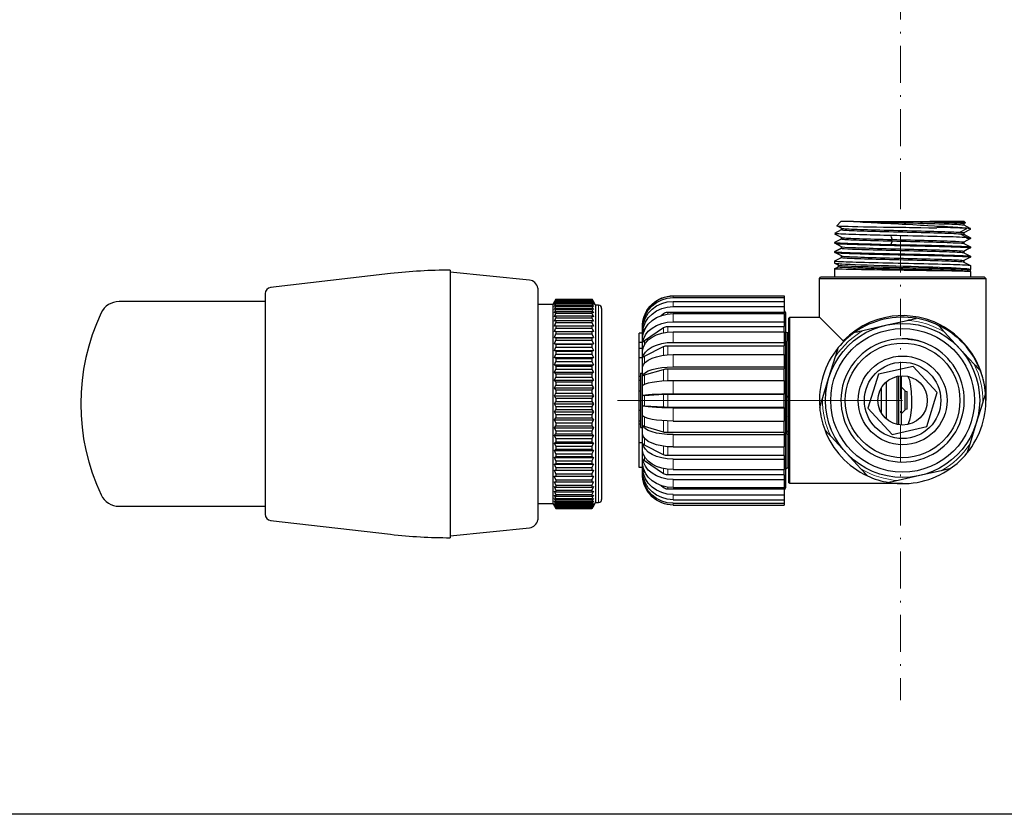
# Model space of a CAD drawing. Units: millimetres. Extents: x 278 to 2039, y -1327 to 891.
# Drawn here: x 670 to 830, y 218 to 346 of the extents above; entities that cross this region are included whole.
import ezdxf

# ---------------------------------------------------------------- set-up
doc = ezdxf.new("R2010")
doc.units = ezdxf.units.MM
for name, pattern in [('Ciągła0.30mm', [0]), ('Liniawymiarowa0.15', [0]), ('Liniaśrodkowa', [10.254, 6, -2, 0.254, -2])]:
    doc.linetypes.add(name, pattern=pattern)
doc.layers.add('linia przerywana', color=7, linetype='Continuous', lineweight=5)
doc.layers.add('Liniewidoków', color=7, linetype='Ciągła0.30mm', lineweight=0)

msp = doc.modelspace()

# ---------------------------------------------------------------- linework, layer by layer
at = {"color": 7, "linetype": 'Ciągła0.30mm', "lineweight": 30}
msp.add_lwpolyline([(278.35, 804.48), (1266.31, 804.49), (1267.82, 217.59), (278.35, 217.59)], close=True, dxfattribs=at)
at = {"layer": 'linia przerywana', "linetype": 'Liniaśrodkowa', "lineweight": 15}
msp.add_line((812.69, 649.86), (812.69, 236.09), dxfattribs=at)
at = {"layer": 'linia przerywana'}
msp.add_line((813.05, 284.73), (766.8, 284.73), dxfattribs=at)
at = {"layer": 'Liniewidoków', "color": 7, "linetype": 'Ciągła0.30mm', "lineweight": 30}
for p, q in [((802.39, 313.07), (803.05, 313.73)), ((805.09, 313.73), (803.05, 313.73)), ((806.33, 313.73), (815.73, 313.73)), ((823.05, 313.73), (817.46, 313.73)), ((822.97, 313.42), (822.97, 313.18)), ((823.05, 313.73), (823.23, 313.56)), ((803.13, 312.43), (803.13, 312.67)), ((811.15, 311.4), (811.34, 310.84)), ((823.39, 312.57), (822.38, 312)), ((822.38, 311.76), (823.39, 311.2)), ((822.97, 311.92), (822.97, 311.68)), ((802.05, 310.23), (802.05, 310.37)), ((803.13, 310.93), (803.13, 311.17)), ((811.34, 310.59), (811.15, 310.03)), ((822.97, 310.42), (822.97, 310.18)), ((824.05, 311.12), (824.05, 310.98)), ((803.13, 309.43), (802.05, 308.87)), ((802.05, 308.73), (802.05, 308.87)), ((803.13, 309.43), (803.13, 309.67)), ((803.13, 307.93), (803.13, 308.17)), ((822.97, 308.92), (822.97, 308.68)), ((824.05, 309.62), (824.05, 309.48)), ((802.05, 306.98), (802.05, 307.37)), ((802.65, 306.43), (802.65, 306.67)), ((822.97, 307.42), (822.97, 307.18)), ((824.05, 308.12), (824.05, 307.98)), ((824.05, 306.62), (824.05, 305.95)), ((730.02, 305.31), (710.57, 303.06)), ((739.69, 305.86), (739.69, 300.58)), ((752.54, 304.25), (739.69, 305.56)), ((802.05, 304.73), (802.05, 306.12)), ((824, 305.92), (824, 305.67)), ((824.05, 305.65), (824.05, 304.73)), ((799.55, 304.53), (799.75, 304.73)), ((799.55, 304.53), (826.55, 304.53)), ((799.55, 298.23), (799.55, 304.53)), ((826.35, 304.73), (799.75, 304.73)), ((826.35, 304.73), (826.55, 304.53)), ((826.55, 304.53), (826.55, 284.73)), ((709.69, 302.06), (709.69, 266.26)), ((753.87, 302.96), (753.87, 298.38)), ((709.69, 300.76), (685.98, 300.76)), ((739.69, 300.58), (739.69, 262.46)), ((756.33, 300.31), (753.87, 300.31)), ((756.58, 300.76), (756.33, 300.31)), ((756.33, 300.31), (756.33, 268.01)), ((756.82, 301.16), (756.82, 301.14)), ((756.82, 301.16), (762.66, 301.16)), ((756.82, 301.14), (762.66, 301.14)), ((756.82, 301.08), (756.82, 301.01)), ((756.82, 301.08), (762.66, 301.08)), ((756.82, 301.01), (762.66, 301.01)), ((756.82, 300.89), (756.82, 300.78)), ((756.82, 300.89), (762.66, 300.89)), ((756.82, 300.78), (762.66, 300.78)), ((756.82, 300.6), (756.82, 300.45)), ((756.82, 300.6), (762.66, 300.6)), ((756.82, 300.45), (762.66, 300.45)), ((756.82, 300.2), (756.82, 300.02)), ((756.82, 300.2), (762.66, 300.2)), ((762.66, 301.16), (762.66, 301.14)), ((762.66, 301.08), (762.66, 301.01)), ((762.66, 300.89), (762.66, 300.78)), ((762.66, 300.6), (762.66, 300.45)), ((762.66, 300.2), (762.66, 300.02)), ((763.24, 300.16), (762.9, 300.76)), ((775.85, 301.7), (793.85, 301.7)), ((775.85, 301.69), (793.85, 301.69)), ((775.85, 301.4), (793.85, 301.4)), ((775.85, 300.8), (793.85, 300.8)), ((793.85, 301.7), (793.85, 301.69)), ((793.85, 301.69), (793.85, 301.4)), ((793.85, 301.4), (793.85, 300.8)), ((793.85, 300.8), (793.85, 299.96)), ((756.82, 300.02), (762.66, 300.02)), ((756.82, 299.71), (756.82, 299.49)), ((756.82, 299.71), (762.66, 299.71)), ((756.82, 299.49), (762.66, 299.49)), ((756.82, 299.13), (756.82, 298.86)), ((756.82, 299.13), (762.66, 299.13)), ((756.82, 298.86), (762.66, 298.86)), ((762.66, 299.71), (762.66, 299.49)), ((762.66, 299.13), (762.66, 298.86)), ((763.24, 300.16), (763.24, 268.16)), ((763.74, 300.16), (763.24, 300.16)), ((764.24, 299.66), (764.24, 268.66)), ((773.82, 298.46), (774.29, 298.84)), ((774.96, 299.07), (793.85, 299.07)), ((775.85, 299.96), (793.85, 299.96)), ((775.85, 298.82), (793.85, 298.82)), ((793.85, 299.96), (793.85, 299.07)), ((793.85, 299.27), (794.05, 298.93)), ((793.85, 298.82), (793.85, 299.07)), ((793.85, 298.82), (793.85, 297.49)), ((794.05, 298.93), (794.05, 270.53)), ((753.87, 298.38), (753.87, 265.36)), ((756.82, 298.45), (756.82, 298.15)), ((756.82, 298.45), (762.66, 298.45)), ((756.82, 298.15), (762.66, 298.15)), ((756.82, 297.68), (756.82, 297.35)), ((756.82, 297.68), (762.66, 297.68)), ((756.82, 297.35), (762.66, 297.35)), ((762.66, 298.45), (762.66, 298.15)), ((762.66, 297.68), (762.66, 297.35)), ((770.86, 296.8), (770.86, 297.01)), ((775.85, 297.49), (793.85, 297.49)), ((793.85, 297.49), (793.85, 296.74)), ((794.55, 298.03), (794.75, 298.23)), ((794.55, 298.03), (794.55, 271.43)), ((794.75, 271.23), (794.75, 298.23)), ((794.75, 298.23), (799.55, 298.23)), ((799.55, 298.23), (803.42, 294.37)), ((810.29, 296.92), (813.77, 297.71)), ((756.82, 296.83), (756.82, 296.46)), ((756.82, 296.83), (762.66, 296.83)), ((756.82, 296.46), (762.66, 296.46)), ((756.82, 295.9), (756.82, 295.51)), ((756.82, 295.9), (762.66, 295.9)), ((756.82, 295.51), (762.66, 295.51)), ((762.66, 296.83), (762.66, 296.46)), ((762.66, 295.9), (762.66, 295.51)), ((770.85, 295.63), (770.35, 295.63)), ((770.35, 294.13), (770.35, 295.63)), ((770.85, 287.05), (770.85, 296.94)), ((770.86, 295.76), (770.86, 296.36)), ((771.19, 294.45), (774.29, 296.55)), ((771.19, 296.33), (771.34, 296.45)), ((774.96, 296.74), (793.85, 296.74)), ((775.85, 295.87), (793.85, 295.87)), ((793.85, 295.87), (793.85, 296.74)), ((793.85, 295.87), (793.85, 294.15)), ((794.35, 295.73), (794.47, 295.73)), ((806.81, 296.13), (810.29, 296.92)), ((819.8, 295.84), (822.23, 293.22)), ((756.58, 294.94), (762.9, 294.94)), ((756.58, 293.92), (762.9, 293.92)), ((756.82, 294.9), (756.82, 294.48)), ((756.82, 294.9), (762.66, 294.9)), ((756.82, 294.48), (762.66, 294.48)), ((756.82, 293.83), (756.82, 293.38)), ((756.82, 293.83), (762.66, 293.83)), ((762.66, 294.9), (762.66, 294.48)), ((762.66, 293.83), (762.66, 293.38)), ((770.85, 294.13), (770.35, 294.13)), ((770.35, 293.13), (770.35, 294.13)), ((770.86, 293.97), (770.86, 294.93)), ((775.85, 294.15), (793.85, 294.15)), ((793.85, 294.15), (793.85, 293.6)), ((794.35, 294.27), (794.35, 294.33)), ((794.35, 279.23), (794.35, 294.27)), ((756.58, 292.83), (762.9, 292.83)), ((756.82, 293.38), (762.66, 293.38)), ((756.82, 292.7), (756.82, 292.24)), ((756.82, 292.7), (762.66, 292.7)), ((756.82, 292.24), (762.66, 292.24)), ((762.66, 292.7), (762.66, 292.24)), ((770.85, 293.13), (770.35, 293.13)), ((770.35, 291.63), (770.35, 293.13)), ((770.86, 291.55), (770.86, 292.8)), ((771.19, 291.9), (774.29, 293.45)), ((774.96, 293.6), (793.85, 293.6)), ((793.85, 292.17), (793.85, 293.6)), ((822.23, 293.22), (824.65, 290.6)), ((756.58, 291.7), (762.9, 291.7)), ((756.82, 291.52), (756.82, 291.04)), ((756.82, 291.52), (762.66, 291.52)), ((756.82, 291.04), (762.66, 291.04)), ((762.66, 291.52), (762.66, 291.04)), ((770.85, 291.63), (770.35, 291.63)), ((770.35, 288.61), (770.35, 291.63)), ((775.85, 292.17), (793.85, 292.17)), ((793.85, 292.17), (793.85, 290.17)), ((801.11, 288.43), (802.17, 291.84)), ((756.58, 290.51), (762.9, 290.51)), ((756.58, 289.29), (762.9, 289.29)), ((756.82, 290.3), (756.82, 289.8)), ((756.82, 290.3), (762.66, 290.3)), ((756.82, 289.8), (762.66, 289.8)), ((756.82, 289.04), (756.82, 288.52)), ((756.82, 289.04), (762.66, 289.04)), ((762.66, 290.3), (762.66, 289.8)), ((762.66, 289.04), (762.66, 288.52)), ((770.55, 289.13), (770.85, 289.13)), ((770.55, 289.13), (770.55, 280.33)), ((770.86, 288.67), (770.86, 290.12)), ((771.19, 288.87), (774.29, 289.76)), ((774.96, 289.85), (793.85, 289.85)), ((775.85, 290.17), (793.85, 290.17)), ((793.85, 290.17), (793.85, 289.85)), ((793.85, 287.96), (793.85, 289.85)), ((814.76, 290.24), (809.13, 288.97)), ((818.68, 286.01), (814.76, 290.24)), ((756.58, 288.04), (762.9, 288.04)), ((756.82, 288.52), (762.66, 288.52)), ((756.82, 287.74), (756.82, 287.22)), ((756.82, 287.74), (762.66, 287.74)), ((762.66, 287.74), (762.66, 287.22)), ((770.25, 288.04), (770.25, 286.31)), ((770.25, 288.04), (770.55, 288.04)), ((770.55, 288.61), (770.35, 288.61)), ((770.35, 288.04), (770.35, 288.61)), ((775.85, 287.96), (793.85, 287.96)), ((793.85, 287.96), (793.85, 285.81)), ((800.06, 285.02), (801.11, 288.43)), ((809.13, 288.97), (807.42, 283.45)), ((810.43, 281.71), (810.43, 287.75)), ((812.13, 288.62), (812.13, 283.77)), ((812.43, 283.82), (812.43, 288.68)), ((812.84, 288.72), (812.84, 280.74)), ((756.58, 286.76), (762.9, 286.76)), ((756.82, 287.22), (762.66, 287.22)), ((756.82, 286.43), (756.82, 285.9)), ((756.82, 286.43), (762.66, 286.43)), ((756.82, 285.9), (762.66, 285.9)), ((762.66, 286.43), (762.66, 285.9)), ((770.25, 286.31), (770.55, 286.31)), ((770.25, 286.31), (770.25, 284.73)), ((770.85, 272.53), (770.85, 287.05)), ((770.87, 285.52), (770.87, 287.08)), ((775.85, 285.81), (793.85, 285.81)), ((793.85, 285.81), (793.85, 285.75)), ((809.55, 286.67), (809.55, 282.79)), ((812.84, 286.92), (813.43, 286.33)), ((813.43, 286.33), (813.43, 284.5)), ((813.43, 286.23), (813.81, 286.16)), ((813.81, 284.73), (813.81, 286.16)), ((816.97, 280.49), (818.68, 286.01)), ((756.58, 285.47), (762.9, 285.47)), ((756.82, 285.1), (756.82, 284.56)), ((756.82, 285.1), (762.66, 285.1)), ((756.82, 284.56), (762.66, 284.56)), ((762.66, 285.1), (762.66, 284.56)), ((770.25, 284.73), (770.55, 284.73)), ((770.25, 284.73), (770.25, 283.16)), ((771.19, 285.55), (774.29, 285.73)), ((774.96, 285.75), (793.85, 285.75)), ((793.85, 283.6), (793.85, 285.75)), ((813.43, 284.5), (813.43, 283.13)), ((813.81, 283.3), (813.81, 284.73)), ((826.05, 284.44), (824.99, 281.03)), ((756.58, 284.16), (762.9, 284.16)), ((756.58, 282.86), (762.9, 282.86)), ((756.82, 283.76), (756.82, 283.23)), ((756.82, 283.76), (762.66, 283.76)), ((756.82, 283.23), (762.66, 283.23)), ((762.66, 283.76), (762.66, 283.23)), ((770.25, 283.16), (770.55, 283.16)), ((770.25, 283.16), (770.25, 281.42)), ((770.86, 282.31), (770.86, 283.86)), ((774.29, 283.62), (771.19, 283.82)), ((793.85, 283.6), (774.96, 283.6)), ((775.85, 283.53), (793.85, 283.53)), ((793.85, 283.6), (793.85, 283.53)), ((793.85, 283.53), (793.85, 281.38)), ((807.42, 283.45), (811.34, 279.22)), ((812.13, 283.77), (812.13, 280.84)), ((812.43, 280.78), (812.43, 283.82)), ((813.43, 283.13), (812.84, 282.54)), ((813.81, 283.3), (813.43, 283.23)), ((756.58, 281.57), (762.9, 281.57)), ((756.82, 282.43), (756.82, 281.9)), ((756.82, 282.43), (762.66, 282.43)), ((756.82, 281.9), (762.66, 281.9)), ((756.82, 281.11), (756.82, 280.59)), ((756.82, 281.11), (762.66, 281.11)), ((762.66, 282.43), (762.66, 281.9)), ((762.66, 281.11), (762.66, 280.59)), ((770.25, 281.42), (770.55, 281.42)), ((770.35, 280.86), (770.35, 281.42)), ((775.85, 281.38), (793.85, 281.38)), ((793.85, 279.51), (793.85, 281.38)), ((824.99, 281.03), (823.93, 277.62)), ((756.58, 280.29), (762.9, 280.29)), ((756.82, 280.59), (762.66, 280.59)), ((756.82, 279.81), (756.82, 279.29)), ((756.82, 279.81), (762.66, 279.81)), ((762.66, 279.81), (762.66, 279.29)), ((770.55, 280.86), (770.35, 280.86)), ((770.35, 277.83), (770.35, 280.86)), ((770.55, 280.33), (770.85, 280.33)), ((770.86, 279.27), (770.86, 280.71)), ((774.29, 279.59), (771.19, 280.5)), ((793.85, 279.51), (774.96, 279.51)), ((793.85, 279.51), (793.85, 279.18)), ((794.54, 279.77), (794.35, 279.59)), ((811.34, 279.22), (816.97, 280.49)), ((756.58, 279.04), (762.9, 279.04)), ((756.82, 279.29), (762.66, 279.29)), ((756.82, 278.53), (756.82, 278.03)), ((756.82, 278.53), (762.66, 278.53)), ((756.82, 278.03), (762.66, 278.03)), ((762.66, 278.53), (762.66, 278.03)), ((770.85, 277.83), (770.35, 277.83)), ((770.35, 273.83), (770.35, 277.83)), ((770.86, 276.6), (770.86, 277.84)), ((775.85, 279.18), (793.85, 279.18)), ((793.85, 279.18), (793.85, 277.18)), ((794.35, 279.23), (794.55, 279.23)), ((803.88, 276.24), (801.45, 278.86)), ((756.58, 277.81), (762.9, 277.81)), ((756.58, 276.63), (762.9, 276.63)), ((756.82, 277.29), (756.82, 276.8)), ((756.82, 277.29), (762.66, 277.29)), ((756.82, 276.8), (762.66, 276.8)), ((762.66, 277.29), (762.66, 276.8)), ((774.29, 275.92), (771.19, 277.48)), ((775.85, 277.18), (793.85, 277.18)), ((793.85, 275.77), (793.85, 277.18)), ((806.3, 273.62), (803.88, 276.24)), ((756.58, 275.49), (762.9, 275.49)), ((756.82, 276.09), (756.82, 275.62)), ((756.82, 276.09), (762.66, 276.09)), ((756.82, 275.62), (762.66, 275.62)), ((756.82, 274.94), (756.82, 274.5)), ((756.82, 274.94), (762.66, 274.94)), ((762.66, 276.09), (762.66, 275.62)), ((762.66, 274.94), (762.66, 274.5)), ((770.86, 274.49), (770.86, 275.44)), ((774.29, 272.84), (771.19, 274.95)), ((793.85, 275.77), (774.96, 275.77)), ((775.85, 275.21), (793.85, 275.21)), ((793.85, 275.77), (793.85, 275.21)), ((793.85, 275.21), (793.85, 273.5)), ((756.58, 274.41), (762.9, 274.41)), ((756.58, 273.39), (762.9, 273.39)), ((756.82, 274.5), (762.66, 274.5)), ((756.82, 273.85), (756.82, 273.43)), ((756.82, 273.85), (762.66, 273.85)), ((756.82, 273.43), (762.66, 273.43)), ((762.66, 273.85), (762.66, 273.43)), ((770.85, 273.83), (770.35, 273.83)), ((770.86, 273.07), (770.86, 273.66)), ((771.32, 272.98), (771.19, 273.09)), ((775.85, 273.5), (793.85, 273.5)), ((793.85, 272.65), (793.85, 273.5)), ((794.55, 273.73), (794.35, 273.73)), ((819.3, 273.33), (815.82, 272.54)), ((756.82, 272.82), (756.82, 272.43)), ((756.82, 272.82), (762.66, 272.82)), ((756.82, 272.43), (762.66, 272.43)), ((756.82, 271.86), (756.82, 271.5)), ((756.82, 271.86), (762.66, 271.86)), ((756.82, 271.5), (762.66, 271.5)), ((762.66, 272.82), (762.66, 272.43)), ((762.66, 271.86), (762.66, 271.5)), ((770.86, 272.45), (770.86, 272.65)), ((793.85, 272.65), (774.96, 272.65)), ((775.85, 271.89), (793.85, 271.89)), ((793.85, 272.65), (793.85, 271.89)), ((793.85, 271.89), (793.85, 270.58)), ((815.82, 272.54), (812.33, 271.75)), ((756.82, 270.98), (756.82, 270.65)), ((756.82, 270.98), (762.66, 270.98)), ((756.82, 270.65), (762.66, 270.65)), ((756.82, 270.18), (756.82, 269.88)), ((756.82, 270.18), (762.66, 270.18)), ((756.82, 269.88), (762.66, 269.88)), ((762.66, 270.98), (762.66, 270.65)), ((762.66, 270.18), (762.66, 269.88)), ((774.29, 270.57), (773.86, 270.92)), ((793.85, 270.34), (774.96, 270.34)), ((775.85, 270.58), (793.85, 270.58)), ((793.85, 270.34), (793.85, 270.58)), ((794.05, 270.53), (793.85, 270.19)), ((793.85, 270.34), (793.85, 269.44)), ((794.75, 271.23), (794.55, 271.43)), ((813.05, 271.23), (794.75, 271.23)), ((756.82, 269.46), (756.82, 269.2)), ((756.82, 269.46), (762.66, 269.46)), ((756.82, 269.2), (762.66, 269.2)), ((756.82, 268.84), (756.82, 268.62)), ((756.82, 268.84), (762.66, 268.84)), ((756.82, 268.62), (762.66, 268.62)), ((756.82, 268.31), (756.82, 268.12)), ((756.82, 268.31), (762.66, 268.31)), ((762.66, 269.46), (762.66, 269.2)), ((762.66, 268.84), (762.66, 268.62)), ((762.66, 268.31), (762.66, 268.12)), ((775.85, 269.44), (793.85, 269.44)), ((775.85, 268.62), (793.85, 268.62)), ((793.85, 269.44), (793.85, 268.62)), ((793.85, 268.62), (793.85, 268.04)), ((685.98, 267.56), (709.69, 267.56)), ((753.87, 268.01), (756.33, 268.01)), ((756.33, 268.01), (756.58, 267.57)), ((756.82, 268.12), (762.66, 268.12)), ((756.82, 267.88), (756.82, 267.73)), ((756.82, 267.88), (762.66, 267.88)), ((756.82, 267.73), (762.66, 267.73)), ((756.82, 267.54), (756.82, 267.44)), ((756.82, 267.54), (762.66, 267.54)), ((756.82, 267.44), (762.66, 267.44)), ((756.82, 267.32), (756.82, 267.25)), ((756.82, 267.32), (762.66, 267.32)), ((756.82, 267.25), (762.66, 267.25)), ((756.82, 267.19), (756.82, 267.17)), ((756.82, 267.19), (762.66, 267.19)), ((756.82, 267.17), (762.66, 267.17)), ((762.66, 267.88), (762.66, 267.73)), ((762.66, 267.54), (762.66, 267.44)), ((762.66, 267.32), (762.66, 267.25)), ((762.66, 267.19), (762.66, 267.17)), ((762.9, 267.57), (763.24, 268.16)), ((763.24, 268.16), (763.74, 268.16)), ((775.85, 268.04), (793.85, 268.04)), ((775.85, 267.76), (793.85, 267.76)), ((793.85, 268.04), (793.85, 267.76)), ((710.57, 265.27), (730.02, 263.02)), ((739.69, 262.76), (752.54, 264.08))]:
    msp.add_line(p, q, dxfattribs=at)
at = {"layer": 'Liniewidoków', "color": 7, "linetype": 'Liniawymiarowa0.15', "lineweight": 15}
for p, q in [((775.85, 301.69), (775.85, 301.4)), ((775.85, 300.8), (775.85, 299.96)), ((763.74, 300.16), (763.74, 268.16)), ((774.29, 298.61), (774.29, 298.84)), ((774.96, 298.75), (774.96, 299.07)), ((775.85, 298.82), (775.85, 297.49)), ((771.19, 296.16), (771.19, 296.33)), ((774.29, 295.71), (774.29, 296.55)), ((774.96, 295.82), (774.96, 296.74)), ((775.85, 295.87), (775.85, 294.15)), ((794.35, 294.34), (794.35, 295.73)), ((771.19, 293.77), (771.19, 294.45)), ((774.29, 292.06), (774.29, 293.45)), ((774.96, 292.13), (774.96, 293.6)), ((771.19, 290.77), (771.19, 291.9)), ((775.85, 292.17), (775.85, 290.17)), ((774.29, 287.91), (774.29, 289.76)), ((774.96, 287.94), (774.96, 289.85)), ((771.19, 287.35), (771.19, 288.87)), ((775.85, 287.96), (775.85, 285.81)), ((771.19, 283.82), (771.19, 285.55)), ((774.29, 283.62), (774.29, 285.73)), ((774.96, 283.6), (774.96, 285.75)), ((775.85, 283.53), (775.85, 281.38)), ((771.19, 280.5), (771.19, 282.01)), ((774.29, 279.59), (774.29, 281.43)), ((774.96, 279.51), (774.96, 281.4)), ((771.19, 277.48), (771.19, 278.61)), ((775.85, 279.18), (775.85, 277.18)), ((794.35, 273.73), (794.35, 279.23)), ((774.29, 275.92), (774.29, 277.3)), ((774.96, 275.77), (774.96, 277.22)), ((771.19, 274.95), (771.19, 275.61)), ((775.85, 275.21), (775.85, 273.5)), ((771.19, 273.09), (771.19, 273.24)), ((774.29, 272.84), (774.29, 273.66)), ((774.96, 272.65), (774.96, 273.55)), ((775.85, 271.89), (775.85, 270.58)), ((774.29, 270.57), (774.29, 270.79)), ((774.96, 270.34), (774.96, 270.65)), ((775.85, 269.44), (775.85, 268.62)), ((775.85, 268.04), (775.85, 267.76))]:
    msp.add_line(p, q, dxfattribs=at)
at = {"layer": 'Liniewidoków', "color": 7, "linetype": 'Ciągła0.30mm', "lineweight": 30}
for points in [[(802.39, 313.06), (802.39, 313.05), (802.5, 313.04), (802.74, 313.02), (802.91, 313.01), (803.11, 313), (803.62, 312.98), (804.23, 312.97), (804.95, 312.95), (805.8, 312.93), (806.72, 312.91), (807.21, 312.9), (807.72, 312.89), (808.84, 312.88), (809.96, 312.86), (810.53, 312.85), (811.11, 312.84), (812.35, 312.82), (813.56, 312.81), (814.16, 312.8), (814.76, 312.79), (816, 312.77), (817.32, 312.75), (818.59, 312.73)], [(803.15, 312.66), (802.39, 313.05)], [(822.73, 312.73), (822.03, 312.79), (821.21, 312.85), (820.31, 312.91), (819.83, 312.93), (819.34, 312.96), (818.23, 313.02), (817.12, 313.07), (816.55, 313.1), (815.97, 313.13), (814.72, 313.19), (813.55, 313.25), (812.96, 313.27), (812.38, 313.3), (811.16, 313.36), (810.06, 313.42), (809.52, 313.45), (809, 313.48), (807.95, 313.53), (807.02, 313.59), (806.58, 313.61), (806.17, 313.64), (805.38, 313.7), (805.09, 313.73)], [(805.09, 313.73), (805.33, 313.73), (805.58, 313.73), (805.95, 313.73), (806.33, 313.73)], [(815.76, 313.73), (816.62, 313.73), (817.46, 313.73)], [(817.46, 313.73), (818.54, 313.71), (819.56, 313.69), (820.38, 313.67), (821.1, 313.66), (821.76, 313.64), (822.28, 313.62), (822.5, 313.61), (822.69, 313.6), (823, 313.58), (823.18, 313.57), (823.22, 313.56), (823.23, 313.55)], [(822.96, 313.19), (823.96, 312.67)], [(823.22, 313.54), (822.97, 313.42)], [(803.14, 311.16), (802.06, 311.72)], [(802.07, 311.88), (803.13, 312.43)], [(822.96, 311.69), (824.04, 311.13)], [(823.88, 312.39), (822.97, 311.92)], [(824.05, 312.48), (823.88, 312.39)], [(823.96, 312.67), (824.04, 312.63)], [(802.06, 310.38), (803.13, 310.93)], [(803.14, 309.66), (802.06, 310.22)], [(824.04, 310.97), (822.96, 310.41)], [(822.96, 310.19), (823.5, 309.91), (824.04, 309.63)], [(823.39, 311.07), (823.79, 311.03), (823.98, 311.01), (824.05, 310.99), (824.05, 310.98)], [(802.06, 308.88), (803.13, 309.43)], [(803.15, 308.16), (802.06, 308.72)], [(824.04, 309.47), (823.5, 309.19), (822.96, 308.91)], [(822.96, 308.69), (824.04, 308.13)], [(802.06, 307.38), (803.13, 307.93)], [(823.98, 305.99), (823.81, 306.02), (823.49, 306.06), (823.04, 306.09), (822.44, 306.13), (821.75, 306.17), (820.95, 306.21), (820.01, 306.24), (819.03, 306.28), (817.97, 306.32), (816.8, 306.35), (815.63, 306.39), (814.44, 306.43), (813.16, 306.46), (811.95, 306.5), (810.75, 306.54), (809.51, 306.58), (808.39, 306.61), (807.32, 306.65), (806.26, 306.69), (805.35, 306.72), (804.53, 306.76), (803.78, 306.8), (803.18, 306.83), (802.93, 306.85), (802.71, 306.87), (802.34, 306.91), (802.13, 306.94), (802.08, 306.96), (802.06, 306.97)], [(802.66, 306.66), (802.44, 306.77), (802.18, 306.91), (802.07, 306.97)], [(824.04, 307.97), (822.97, 307.42)], [(822.97, 307.18), (824.05, 306.62)], [(802.05, 306.12), (802.05, 306.11), (802.14, 306.1), (802.38, 306.08), (802.74, 306.06), (802.97, 306.05), (803.23, 306.05), (803.87, 306.03), (804.59, 306.01), (805.42, 306), (806.39, 305.98), (807.4, 305.96), (808.47, 305.95), (809.66, 305.93), (810.84, 305.91), (812.04, 305.9), (813.32, 305.88), (814.53, 305.86), (815.13, 305.85), (815.72, 305.85), (816.94, 305.83), (818.06, 305.81), (819.11, 305.79), (820.13, 305.78), (821.02, 305.76), (821.8, 305.74), (822.52, 305.73), (823.08, 305.71), (823.52, 305.69), (823.84, 305.68), (823.92, 305.67)], [(802.08, 306.13), (802.17, 306.18), (802.43, 306.31), (802.66, 306.43)], [(823.83, 305.72), (823.9, 305.68)], [(823.97, 305.99), (823.9, 305.95)], [(823.92, 305.67), (824.01, 305.66), (824.05, 305.65), (824.05, 305.65)], [(824.05, 305.95), (824, 305.98), (823.98, 305.99)], [(823.99, 305.92), (824, 305.92)], [(824, 305.92), (824.01, 305.92)], [(824.01, 305.92), (824.05, 305.95), (824.05, 305.95)], [(756.82, 301.16), (756.58, 300.76)], [(756.58, 300.71), (756.82, 301.14)], [(756.82, 301.08), (756.58, 300.71)], [(756.58, 300.55), (756.82, 301.01)], [(756.82, 300.89), (756.58, 300.55)], [(756.58, 300.3), (756.82, 300.78)], [(756.82, 300.6), (756.58, 300.3)], [(756.58, 299.95), (756.82, 300.45)], [(756.82, 300.2), (756.58, 299.95)], [(762.9, 300.76), (762.66, 301.16)], [(762.66, 301.14), (762.9, 300.71)], [(762.9, 300.71), (762.66, 301.08)], [(762.66, 301.01), (762.9, 300.55)], [(762.9, 300.55), (762.66, 300.89)], [(762.66, 300.78), (762.9, 300.3)], [(762.9, 300.3), (762.66, 300.6)], [(762.66, 300.45), (762.9, 299.95)], [(762.9, 299.95), (762.66, 300.2)], [(756.58, 299.5), (756.82, 300.02)], [(756.82, 299.71), (756.58, 299.5)], [(756.58, 298.95), (756.82, 299.49)], [(756.82, 299.13), (756.58, 298.95)], [(756.58, 298.31), (756.82, 298.86)], [(762.66, 300.02), (762.9, 299.5)], [(762.9, 299.5), (762.66, 299.71)], [(762.66, 299.49), (762.9, 298.95)], [(762.9, 298.95), (762.66, 299.13)], [(762.66, 298.86), (762.9, 298.31)], [(756.82, 298.45), (756.58, 298.31)], [(756.58, 297.59), (756.82, 298.15)], [(756.82, 297.68), (756.58, 297.59)], [(756.58, 296.78), (756.82, 297.35)], [(762.9, 298.31), (762.66, 298.45)], [(762.66, 298.15), (762.9, 297.59)], [(762.9, 297.59), (762.66, 297.68)], [(762.66, 297.35), (762.9, 296.78)], [(825.72, 289.49), (825.48, 290.1), (825.2, 290.73), (824.9, 291.32), (824.59, 291.88), (824.26, 292.4), (823.41, 293.55), (822.47, 294.58), (821.45, 295.49), (820.66, 296.09), (819.84, 296.62), (819.01, 297.07), (818.16, 297.46), (816.9, 297.91), (815.61, 298.23), (814.29, 298.42), (813.3, 298.48), (812.31, 298.46), (811.33, 298.37), (810.34, 298.2), (809.05, 297.86), (807.79, 297.4), (806.62, 296.82), (805.5, 296.13), (804.42, 295.31), (803.42, 294.37)], [(813.77, 297.71), (814.06, 297.78), (814.5, 297.87), (814.92, 297.97), (815.05, 298), (815.21, 298.04), (815.25, 298.04), (815.26, 298.05), (815.26, 298.05)], [(756.82, 296.83), (756.58, 296.78)], [(756.58, 295.9), (756.78, 296.38), (756.82, 296.46)], [(756.82, 295.9), (756.62, 295.9), (756.58, 295.9)], [(756.58, 294.94), (756.82, 295.51)], [(762.9, 296.78), (762.66, 296.83)], [(762.66, 296.46), (762.7, 296.38), (762.9, 295.9)], [(762.9, 295.9), (762.87, 295.9), (762.66, 295.9)], [(762.66, 295.51), (762.9, 294.94)], [(794.48, 295.72), (794.54, 295.61)], [(794.54, 295.61), (794.55, 295.59)], [(805.32, 295.79), (805.33, 295.8), (805.37, 295.81), (805.46, 295.83), (805.71, 295.88), (806.13, 295.98), (806.58, 296.08), (806.81, 296.13)], [(818.77, 296.96), (818.77, 296.96), (818.78, 296.95), (818.8, 296.92), (818.91, 296.81), (819.01, 296.7), (819.29, 296.39), (819.6, 296.06), (819.8, 295.84)], [(756.82, 294.9), (756.58, 294.94)], [(756.58, 293.92), (756.82, 294.48)], [(756.82, 293.83), (756.58, 293.92)], [(762.9, 294.94), (762.66, 294.9)], [(762.66, 294.48), (762.9, 293.92)], [(762.9, 293.92), (762.66, 293.83)], [(794.35, 294.33), (794.35, 294.34)], [(803.42, 294.37), (803.42, 294.19)], [(756.58, 292.83), (756.82, 293.38)], [(756.82, 292.7), (756.58, 292.83)], [(756.58, 291.7), (756.82, 292.24)], [(762.66, 293.38), (762.9, 292.83)], [(762.9, 292.83), (762.66, 292.7)], [(762.66, 292.24), (762.9, 291.7)], [(802.17, 291.84), (802.26, 292.13), (802.39, 292.55), (802.52, 292.96), (802.56, 293.1), (802.61, 293.25), (802.62, 293.29), (802.62, 293.3), (802.62, 293.3)], [(756.82, 291.52), (756.58, 291.7)], [(756.58, 290.51), (756.82, 291.04)], [(762.9, 291.7), (762.66, 291.52)], [(762.66, 291.04), (762.9, 290.51)], [(756.82, 290.3), (756.58, 290.51)], [(756.58, 289.29), (756.82, 289.8)], [(756.82, 289.04), (756.58, 289.29)], [(762.9, 290.51), (762.66, 290.3)], [(762.66, 289.8), (762.9, 289.29)], [(762.9, 289.29), (762.66, 289.04)], [(824.65, 290.6), (824.86, 290.38), (825.15, 290.06), (825.45, 289.74), (825.55, 289.63), (825.65, 289.52), (825.68, 289.49), (825.69, 289.48), (825.69, 289.48)], [(825.74, 289.44), (825.72, 289.49)], [(826.22, 287.75), (826.22, 287.78), (826.17, 287.99), (826.12, 288.19), (826.07, 288.39), (826.02, 288.57), (825.97, 288.74), (825.74, 289.44)], [(756.58, 288.04), (756.82, 288.52)], [(756.82, 287.74), (756.58, 288.04)], [(762.66, 288.52), (762.9, 288.04)], [(762.9, 288.04), (762.66, 287.74)], [(813.92, 288.63), (814.15, 288.05), (814.3, 287.43), (814.45, 286.17), (814.49, 284.9), (814.47, 283.64), (814.34, 282.29), (814.19, 281.55), (813.92, 280.83)], [(826.5, 285.97), (826.43, 286.55), (826.31, 287.32), (826.26, 287.55), (826.22, 287.75)], [(756.58, 286.76), (756.82, 287.22)], [(756.82, 286.43), (756.58, 286.76)], [(756.58, 285.47), (756.82, 285.9)], [(762.66, 287.22), (762.9, 286.76)], [(762.9, 286.76), (762.66, 286.43)], [(762.66, 285.9), (762.9, 285.47)], [(826.5, 285.9), (826.5, 285.9), (826.5, 285.88), (826.49, 285.85), (826.44, 285.7), (826.4, 285.56), (826.27, 285.15), (826.14, 284.72), (826.05, 284.44)], [(756.82, 285.1), (756.58, 285.47)], [(756.58, 284.16), (756.82, 284.56)], [(762.9, 285.47), (762.66, 285.1)], [(762.66, 284.56), (762.9, 284.16)], [(794.35, 285.22), (794.36, 285.25), (794.38, 285.49)], [(799.6, 283.56), (799.6, 283.56), (799.61, 283.58), (799.62, 283.61), (799.67, 283.77), (799.71, 283.9), (799.83, 284.31), (799.97, 284.74), (800.06, 285.02)], [(756.82, 283.76), (756.58, 284.16)], [(756.58, 282.86), (756.82, 283.23)], [(756.82, 282.43), (756.58, 282.86)], [(762.9, 284.16), (762.66, 283.76)], [(762.66, 283.23), (762.9, 282.86)], [(762.9, 282.86), (762.66, 282.43)], [(756.58, 281.57), (756.82, 281.9)], [(756.82, 281.11), (756.58, 281.57)], [(762.66, 281.9), (762.9, 281.57)], [(762.9, 281.57), (762.66, 281.11)], [(794.39, 282.21), (794.35, 282.2)], [(756.58, 280.29), (756.82, 280.59)], [(756.82, 279.81), (756.58, 280.29)], [(762.66, 280.59), (762.9, 280.29)], [(762.9, 280.29), (762.66, 279.81)], [(801.45, 278.86), (801.25, 279.08), (800.95, 279.4), (800.65, 279.73), (800.56, 279.83), (800.45, 279.94), (800.42, 279.97), (800.41, 279.98), (800.41, 279.98)], [(756.58, 279.04), (756.82, 279.29)], [(756.82, 278.53), (756.58, 279.04)], [(756.58, 277.81), (756.82, 278.03)], [(762.66, 279.29), (762.9, 279.04)], [(762.9, 279.04), (762.66, 278.53)], [(762.66, 278.03), (762.9, 277.81)], [(756.82, 277.29), (756.58, 277.81)], [(756.58, 276.63), (756.82, 276.8)], [(756.82, 276.09), (756.58, 276.63)], [(762.9, 277.81), (762.66, 277.29)], [(762.66, 276.8), (762.9, 276.63)], [(762.9, 276.63), (762.66, 276.09)], [(823.93, 277.62), (823.85, 277.33), (823.72, 276.91), (823.59, 276.5), (823.54, 276.36), (823.5, 276.21), (823.49, 276.17), (823.48, 276.16), (823.48, 276.16)], [(756.58, 275.49), (756.82, 275.62)], [(756.82, 274.94), (756.58, 275.49)], [(762.66, 275.62), (762.9, 275.49)], [(762.9, 275.49), (762.66, 274.94)], [(756.58, 274.41), (756.82, 274.5)], [(756.82, 273.85), (756.58, 274.41)], [(756.58, 273.39), (756.82, 273.43)], [(756.82, 272.82), (756.58, 273.39)], [(762.66, 274.5), (762.9, 274.41)], [(762.9, 274.41), (762.66, 273.85)], [(762.66, 273.43), (762.9, 273.39)], [(762.9, 273.39), (762.66, 272.82)], [(807.34, 272.5), (807.34, 272.5), (807.33, 272.51), (807.3, 272.54), (807.19, 272.65), (807.1, 272.76), (806.81, 273.07), (806.5, 273.4), (806.3, 273.62)], [(820.79, 273.67), (820.78, 273.66), (820.74, 273.66), (820.64, 273.63), (820.39, 273.58), (819.97, 273.48), (819.52, 273.38), (819.3, 273.33)], [(756.58, 272.43), (756.62, 272.43), (756.82, 272.43)], [(756.82, 271.86), (756.62, 272.35), (756.58, 272.43)], [(756.58, 271.54), (756.82, 271.5)], [(756.82, 270.98), (756.58, 271.54)], [(762.9, 272.43), (762.87, 272.36), (762.66, 271.86)], [(762.66, 272.43), (762.87, 272.43), (762.9, 272.43)], [(762.9, 271.54), (762.66, 270.98)], [(762.66, 271.5), (762.9, 271.54)], [(812.33, 271.75), (812.04, 271.68), (811.61, 271.59), (811.19, 271.49), (811.05, 271.46), (810.9, 271.42), (810.86, 271.42), (810.84, 271.41), (810.84, 271.41)], [(756.58, 270.74), (756.82, 270.65)], [(756.82, 270.18), (756.58, 270.74)], [(756.58, 270.01), (756.82, 269.88)], [(756.82, 269.46), (756.58, 270.01)], [(762.9, 270.74), (762.66, 270.18)], [(762.66, 270.65), (762.9, 270.74)], [(762.9, 270.01), (762.66, 269.46)], [(762.66, 269.88), (762.9, 270.01)], [(756.58, 269.38), (756.82, 269.2)], [(756.82, 268.84), (756.58, 269.38)], [(756.58, 268.83), (756.82, 268.62)], [(756.82, 268.31), (756.58, 268.83)], [(756.58, 268.38), (756.82, 268.12)], [(756.82, 267.88), (756.58, 268.38)], [(762.9, 269.38), (762.66, 268.84)], [(762.66, 269.2), (762.9, 269.38)], [(762.9, 268.83), (762.66, 268.31)], [(762.66, 268.62), (762.9, 268.83)], [(762.9, 268.38), (762.66, 267.88)], [(762.66, 268.12), (762.9, 268.38)], [(756.58, 268.03), (756.82, 267.73)], [(756.82, 267.54), (756.58, 268.03)], [(756.58, 267.77), (756.82, 267.44)], [(756.82, 267.32), (756.58, 267.77)], [(756.58, 267.62), (756.82, 267.25)], [(756.82, 267.19), (756.58, 267.62)], [(756.58, 267.57), (756.82, 267.17)], [(762.9, 268.03), (762.66, 267.54)], [(762.66, 267.73), (762.9, 268.03)], [(762.9, 267.77), (762.66, 267.32)], [(762.66, 267.44), (762.9, 267.77)], [(762.9, 267.62), (762.66, 267.19)], [(762.66, 267.25), (762.9, 267.62)], [(762.66, 267.17), (762.9, 267.57)]]:
    msp.add_lwpolyline(points, dxfattribs=at)
for radius in [12.5, 11.65, 9.3, 7.2, 6.2, 4]:
    msp.add_circle((813.05, 284.73), radius, dxfattribs=at)
for centre, radius, start, end in [((739.69, 221.72), 84.14, 90, 96.6), ((752.39, 302.75), 1.5, 8.012, 84.15), ((710.69, 302.06), 1, 96.6, 180), ((685.98, 297.56), 3.2, 90, 154.652), ((714.27, 284.16), 34.5, 154.652, 205.348), ((763.74, 299.66), 0.5, 360, 90), ((771.85, 296.94), 1, 172.2596, 180), ((813.05, 284.73), 13.5, 80.5801, 124.9633), ((813.05, 284.73), 13.5, 64.9633, 80.5801), ((794.35, 296.03), 0.3, 180, 270), ((813.05, 284.73), 13.5, 124.9633, 140.5801), ((813.05, 284.73), 13.5, 20.5801, 64.9633), ((813.05, 284.73), 10, 85.2346, 166.4294), ((813.05, 284.73), 10, 73.1333, 85.2346), ((813.05, 284.73), 10, 12.2714, 73.1333), ((813.05, 284.73), 13.5, 140.5801, 184.9633), ((813.05, 284.73), 13.5, 12.7717, 20.5801), ((813.05, 284.73), 13.5, 4.9633, 12.7717), ((813.05, 284.73), 10, 166.4294, 12.2714), ((813.05, 284.73), 13.5, 320.5801, 4.9633), ((813.05, 284.73), 13.5, 184.9633, 200.5801), ((813.05, 284.73), 13.5, 200.5801, 244.9633), ((813.05, 284.73), 13.5, 304.9633, 320.5801), ((794.35, 273.43), 0.3, 90, 180), ((813.05, 284.73), 13.5, 260.5801, 304.9633), ((771.85, 272.53), 1, 180, 188.1261), ((813.05, 284.73), 13.5, 244.9633, 260.5801), ((685.98, 270.76), 3.2, 205.348, 270), ((763.74, 268.66), 0.5, 270, 0), ((710.69, 266.26), 1, 180, 263.4), ((752.39, 265.57), 1.5, 275.85, 351.988), ((739.69, 346.6), 84.14, 263.4, 270)]:
    msp.add_arc(centre, radius, start, end, dxfattribs=at)
at = {"layer": 'Liniewidoków', "color": 7, "linetype": 'Liniawymiarowa0.15', "lineweight": 15}
for start, end in [(58.714, 86.8293), (118.714, 146.8293), (358.714, 26.8293), (178.714, 206.8293), (298.714, 326.8293), (238.714, 266.8293)]:
    msp.add_arc((813.05, 284.73), 13, start, end, dxfattribs=at)
at = {"layer": 'Liniewidoków', "color": 7, "linetype": 'Ciągła0.30mm', "lineweight": 30, "extrusion": (0, 0, -1)}
for centre, major_axis, ratio, start_param, end_param in [((775.85, 296.71), (-5, 0), 0.997972, 0.072972, 1.570796), ((775.85, 296.7), (-5, 0), 0.997503, 0.061438, 1.570796), ((775.85, 296.5), (5, 0), 0.980443, 3.20303, 4.712389), ((775.85, 296.07), (-5, 0), 0.945234, 0.061438, 1.570796), ((775.85, 295.48), (5, 0), 0.896099, 3.20303, 4.712389), ((775.85, 294.67), (-5, 0), 0.828549, 0.061438, 1.570796), ((774.96, 298.17), (-1, 0), 0.896099, 0.837758, 1.570796), ((775.85, 293.74), (5, 0), 0.750688, 3.20303, 4.712389), ((771.85, 296.7), (1, 0), 0.980443, 3.243996, 3.674226), ((771.85, 295.67), (1, 0), 0.896099, 3.243996, 3.979351), ((775.85, 292.6), (-5, 0), 0.6554, 0.061438, 1.570796), ((774.96, 295.99), (-1, 0), 0.750688, 0.837758, 1.570796), ((771.85, 293.89), (1, 0), 0.750688, 3.243996, 3.979351), ((775.85, 291.38), (5, 0), 0.554118, 3.20303, 4.712389), ((774.96, 293.04), (-1, 0), 0.554118, 0.837758, 1.570796), ((775.85, 289.98), (-5, 0), 0.437587, 0.061438, 1.570796), ((771.85, 291.49), (1, 0), 0.554118, 3.243996, 3.979351), ((775.85, 288.57), (5, 0), 0.319786, 3.20303, 4.712389), ((774.96, 289.53), (-1, 0), 0.319786, 0.837758, 1.570796), ((771.85, 288.63), (1, 0), 0.319786, 3.243996, 3.979351), ((775.85, 287.01), (-5, 0), 0.189952, 0.07399, 1.570796), ((775.85, 285.49), (5, 0), 0.063661, 3.215583, 4.712389), ((771.85, 285.51), (-1, 0), 0.063661, 0.165599, 0.837758), ((774.96, 285.69), (-1, 0), 0.063661, 0.837758, 1.570796), ((775.85, 283.88), (-5, 0), 0.070627, 4.712389, 6.221747), ((771.85, 283.87), (1, 0), 0.070627, 2.303835, 3.039189), ((774.96, 283.67), (1, 0), 0.070627, 1.570796, 2.303835), ((775.85, 282.37), (5, 0), 0.196802, 1.570796, 3.080155), ((775.85, 280.81), (-5, 0), 0.326393, 4.712389, 6.221747), ((771.85, 280.75), (1, 0), 0.326393, 2.303835, 3.039189), ((774.96, 279.83), (1, 0), 0.326393, 1.570796, 2.303835), ((775.85, 279.4), (5, 0), 0.443853, 1.570796, 3.080155), ((775.85, 278.01), (-5, 0), 0.559916, 4.712389, 6.221747), ((771.85, 277.9), (1, 0), 0.559916, 2.303835, 3.039189), ((775.85, 276.8), (5, 0), 0.660657, 1.570796, 3.080155), ((771.85, 275.51), (1, 0), 0.755282, 2.303835, 3.039189), ((775.85, 275.67), (-5, 0), 0.755282, 4.712389, 6.221747), ((774.96, 276.33), (1, 0), 0.559916, 1.570796, 2.303835), ((775.85, 274.74), (5, 0), 0.832438, 1.570796, 3.080155), ((771.85, 273.76), (1, 0), 0.899176, 2.303835, 3.039189), ((775.85, 273.94), (-5, 0), 0.899176, 4.712389, 6.221747), ((775.85, 273.36), (5, 0), 0.94749, 1.570796, 3.080155), ((771.85, 272.75), (1, 0), 0.981793, 2.620156, 3.039189), ((775.85, 272.95), (-5, 0), 0.981793, 4.712389, 6.221747), ((775.85, 272.75), (5, 0), 0.997972, 1.570796, 3.080155), ((774.96, 273.4), (1, 0), 0.755282, 1.570796, 2.303835), ((774.96, 271.24), (1, 0), 0.899176, 1.570796, 2.303835)]:
    msp.add_ellipse(centre, major_axis=major_axis, ratio=ratio, start_param=start_param, end_param=end_param, dxfattribs=at)
at = {"layer": 'Liniewidoków', "color": 7, "linetype": 'Ciągła0.30mm', "lineweight": 30}
for points, knots in [([(806.33, 313.73), (807.09, 313.71), (807.94, 313.68), (810.69, 313.61), (812.8, 313.56), (816.77, 313.46), (818.65, 313.41), (821.5, 313.32), (822.48, 313.27), (822.9, 313.21), (822.94, 313.2), (822.96, 313.19)], [0.3118123, 0.3118123, 0.3118123, 0.3118123, 0.375, 0.375, 0.5, 0.5, 0.625, 0.625, 0.75, 0.75, 0.776211, 0.776211, 0.776211, 0.776211]), ([(817.55, 313.68), (818.48, 313.66), (819.34, 313.63), (821.5, 313.56), (822.48, 313.51), (822.92, 313.45), (822.97, 313.43), (822.97, 313.42)], [0.5604402, 0.5604402, 0.5604402, 0.5604402, 0.625, 0.625, 0.75, 0.75, 0.7855842, 0.7855842, 0.7855842, 0.7855842]), ([(802.07, 311.86), (802.11, 311.83), (802.33, 311.81), (803.49, 311.73), (804.91, 311.69), (808.06, 311.6), (809.58, 311.57), (811.15, 311.53)], [0.4368318, 0.4368318, 0.4368318, 0.4368318, 0.5, 0.5, 0.625, 0.625, 0.7142891, 0.7142891, 0.7142891, 0.7142891]), ([(803.14, 312.43), (803.14, 312.4), (803.34, 312.37), (804.42, 312.3), (805.72, 312.25), (809.02, 312.15), (811.05, 312.1), (815.07, 312), (817.1, 311.96), (820.4, 311.86), (821.69, 311.81), (822.38, 311.76)], [0.4284324, 0.4284324, 0.4284324, 0.4284324, 0.5, 0.5, 0.625, 0.625, 0.75, 0.75, 0.875, 0.875, 1, 1, 1, 1]), ([(803.15, 312.66), (803.19, 312.64), (803.39, 312.61), (804.42, 312.54), (805.72, 312.49), (809.02, 312.39), (811.05, 312.34), (815.07, 312.25), (817.1, 312.2), (820.4, 312.1), (821.69, 312.05), (822.38, 312)], [0.4378237, 0.4378237, 0.4378237, 0.4378237, 0.5, 0.5, 0.625, 0.625, 0.75, 0.75, 0.875, 0.875, 1, 1, 1, 1]), ([(811.15, 311.53), (811.78, 311.52), (812.42, 311.5), (815.3, 311.44), (817.53, 311.39), (821.2, 311.3), (822.63, 311.25), (823.39, 311.2)], [0.7142891, 0.7142891, 0.7142891, 0.7142891, 0.75, 0.75, 0.875, 0.875, 1, 1, 1, 1]), ([(818.62, 312.86), (819.43, 312.84), (820.18, 312.82), (821.6, 312.78), (822.24, 312.76), (822.75, 312.73)], [0.5727784, 0.5727784, 0.5727784, 0.5727784, 0.625, 0.625, 0.6849359, 0.6849359, 0.6849359, 0.6849359]), ([(823.39, 312.7), (823.61, 312.69), (823.78, 312.67), (823.97, 312.65), (824.02, 312.64), (824.04, 312.63)], [0.71431114, 0.71431114, 0.71431114, 0.71431114, 0.75, 0.75, 0.77694412, 0.77694412, 0.77694412, 0.77694412]), ([(802.05, 310.37), (802.05, 310.35), (802.11, 310.34), (802.61, 310.28), (803.7, 310.23), (806.87, 310.13), (808.94, 310.08), (811.15, 310.03)], [0.714122, 0.714122, 0.714122, 0.714122, 0.75, 0.75, 0.875, 0.875, 1, 1, 1, 1]), ([(802.06, 310.22), (802.15, 310.18), (802.84, 310.13), (805.33, 310.04), (807.19, 309.99), (811.4, 309.89), (813.74, 309.84), (818.07, 309.75), (820.05, 309.7), (822.92, 309.6), (823.82, 309.55), (824.04, 309.5), (824.05, 309.49), (824.05, 309.48)], [0.0081933, 0.0081933, 0.0081933, 0.0081933, 0.125, 0.125, 0.25, 0.25, 0.375, 0.375, 0.5, 0.5, 0.625, 0.625, 0.6427031, 0.6427031, 0.6427031, 0.6427031]), ([(803.13, 310.93), (803.13, 310.91), (803.18, 310.9), (803.63, 310.84), (804.62, 310.79), (807.47, 310.69), (809.35, 310.64), (811.34, 310.59)], [0.7140957, 0.7140957, 0.7140957, 0.7140957, 0.75, 0.75, 0.875, 0.875, 1, 1, 1, 1]), ([(803.14, 311.16), (803.16, 311.15), (803.21, 311.14), (803.63, 311.08), (804.62, 311.03), (807.47, 310.93), (809.35, 310.89), (811.34, 310.84)], [0.723466, 0.723466, 0.723466, 0.723466, 0.75, 0.75, 0.875, 0.875, 1, 1, 1, 1]), ([(811.15, 310.03), (813.36, 309.98), (815.68, 309.94), (819.74, 309.84), (821.46, 309.79), (823.47, 309.7), (823.97, 309.66), (824.04, 309.63)], [0, 0, 0, 0, 0.125, 0.125, 0.25, 0.25, 0.3488093, 0.3488093, 0.3488093, 0.3488093]), ([(811.34, 310.84), (813.32, 310.79), (815.43, 310.74), (819.08, 310.64), (820.64, 310.59), (822.51, 310.5), (822.97, 310.46), (822.97, 310.42)], [0, 0, 0, 0, 0.125, 0.125, 0.25, 0.25, 0.356953, 0.356953, 0.356953, 0.356953]), ([(811.34, 310.59), (813.32, 310.55), (815.43, 310.5), (819.08, 310.4), (820.64, 310.35), (822.44, 310.26), (822.89, 310.23), (822.96, 310.19)], [0, 0, 0, 0, 0.125, 0.125, 0.25, 0.25, 0.3479674, 0.3479674, 0.3479674, 0.3479674]), ([(802.05, 308.87), (802.05, 308.82), (802.76, 308.77), (805.33, 308.67), (807.19, 308.62), (811.4, 308.53), (813.74, 308.48), (818.07, 308.38), (820.05, 308.33), (822.92, 308.23), (823.82, 308.19), (824.03, 308.13), (824.04, 308.13), (824.04, 308.13)], [0, 0, 0, 0, 0.125, 0.125, 0.25, 0.25, 0.375, 0.375, 0.5, 0.5, 0.625, 0.625, 0.6339411, 0.6339411, 0.6339411, 0.6339411]), ([(802.06, 308.72), (802.13, 308.69), (802.47, 308.66), (804.03, 308.58), (805.62, 308.53), (809.5, 308.43), (811.79, 308.38), (816.25, 308.29), (818.41, 308.24), (821.84, 308.14), (823.1, 308.09), (823.93, 308.02), (824.05, 308), (824.05, 307.98)], [0.2939498, 0.2939498, 0.2939498, 0.2939498, 0.375, 0.375, 0.5, 0.5, 0.625, 0.625, 0.75, 0.75, 0.875, 0.875, 0.9284201, 0.9284201, 0.9284201, 0.9284201]), ([(803.13, 309.43), (803.13, 309.38), (803.77, 309.33), (806.09, 309.23), (807.77, 309.18), (811.56, 309.09), (813.68, 309.04), (817.57, 308.94), (819.36, 308.89), (821.95, 308.8), (822.76, 308.75), (822.95, 308.7), (822.96, 308.69), (822.96, 308.69)], [0, 0, 0, 0, 0.125, 0.125, 0.25, 0.25, 0.375, 0.375, 0.5, 0.5, 0.625, 0.625, 0.6329567, 0.6329567, 0.6329567, 0.6329567]), ([(803.14, 309.66), (803.23, 309.61), (803.86, 309.57), (806.09, 309.48), (807.77, 309.43), (811.56, 309.33), (813.68, 309.28), (817.57, 309.18), (819.36, 309.14), (821.95, 309.04), (822.76, 308.99), (822.96, 308.93), (822.97, 308.93), (822.97, 308.92)], [0.0090165, 0.0090165, 0.0090165, 0.0090165, 0.125, 0.125, 0.25, 0.25, 0.375, 0.375, 0.5, 0.5, 0.625, 0.625, 0.6427251, 0.6427251, 0.6427251, 0.6427251]), ([(802.05, 307.37), (802.06, 307.33), (802.41, 307.3), (804.03, 307.21), (805.62, 307.16), (809.5, 307.07), (811.79, 307.02), (816.25, 306.92), (818.41, 306.87), (821.84, 306.78), (823.1, 306.73), (823.9, 306.66), (824.03, 306.64), (824.05, 306.62)], [0.2855565, 0.2855565, 0.2855565, 0.2855565, 0.375, 0.375, 0.5, 0.5, 0.625, 0.625, 0.75, 0.75, 0.875, 0.875, 0.9234854, 0.9234854, 0.9234854, 0.9234854]), ([(802.66, 306.66), (802.69, 306.64), (802.78, 306.63), (803.28, 306.58), (803.9, 306.55), (805.6, 306.48), (806.69, 306.45), (809.17, 306.39), (810.56, 306.35), (813.42, 306.29), (814.89, 306.26), (817.66, 306.19), (818.97, 306.16), (821.21, 306.09), (822.14, 306.06), (823.37, 306), (823.73, 305.98), (823.9, 305.95)], [0.4397318, 0.4397318, 0.4397318, 0.4397318, 0.4709063, 0.4709063, 0.5353423, 0.5353423, 0.6001661, 0.6001661, 0.6653779, 0.6653779, 0.7309775, 0.7309775, 0.796965, 0.796965, 0.8633404, 0.8633404, 0.9190559, 0.9190559, 0.9190559, 0.9190559]), ([(803.13, 307.93), (803.14, 307.89), (803.45, 307.86), (804.92, 307.77), (806.35, 307.73), (809.84, 307.63), (811.92, 307.58), (815.93, 307.48), (817.89, 307.43), (820.98, 307.34), (822.12, 307.29), (822.84, 307.22), (822.94, 307.2), (822.97, 307.18)], [0.2855835, 0.2855835, 0.2855835, 0.2855835, 0.375, 0.375, 0.5, 0.5, 0.625, 0.625, 0.75, 0.75, 0.875, 0.875, 0.9226028, 0.9226028, 0.9226028, 0.9226028]), ([(803.15, 308.16), (803.21, 308.13), (803.52, 308.1), (804.92, 308.02), (806.35, 307.97), (809.84, 307.87), (811.92, 307.82), (815.93, 307.73), (817.89, 307.68), (820.98, 307.58), (822.12, 307.53), (822.86, 307.46), (822.97, 307.44), (822.97, 307.42)], [0.2948508, 0.2948508, 0.2948508, 0.2948508, 0.375, 0.375, 0.5, 0.5, 0.625, 0.625, 0.75, 0.75, 0.875, 0.875, 0.9284481, 0.9284481, 0.9284481, 0.9284481]), ([(802.65, 306.43), (802.65, 306.41), (802.75, 306.39), (803.28, 306.34), (803.9, 306.3), (805.6, 306.24), (806.69, 306.21), (809.17, 306.14), (810.56, 306.11), (813.42, 306.05), (814.89, 306.01), (817.66, 305.95), (818.97, 305.92), (821.21, 305.85), (822.14, 305.82), (823.3, 305.76), (823.64, 305.74), (823.83, 305.72)], [0.4332254, 0.4332254, 0.4332254, 0.4332254, 0.4709063, 0.4709063, 0.5353423, 0.5353423, 0.6001661, 0.6001661, 0.6653779, 0.6653779, 0.7309775, 0.7309775, 0.796965, 0.796965, 0.8633404, 0.8633404, 0.9123228, 0.9123228, 0.9123228, 0.9123228]), ([(823.85, 305.71), (823.91, 305.71), (823.95, 305.7), (823.99, 305.69), (824, 305.68), (824, 305.67)], [0.91414117, 0.91414117, 0.91414117, 0.91414117, 0.93010364, 0.93010364, 0.94113519, 0.94113519, 0.94113519, 0.94113519]), ([(823.97, 305.94), (823.97, 305.93), (823.97, 305.93), (823.99, 305.93), (824, 305.92), (824, 305.92)], [0.92913117, 0.92913117, 0.92913117, 0.92913117, 0.93010364, 0.93010364, 0.94113519, 0.94113519, 0.94113519, 0.94113519]), ([(794.47, 295.73), (794.45, 295.73), (794.43, 295.6), (794.39, 295.12), (794.37, 294.78), (794.35, 294.34)], [0.4285721, 0.4285721, 0.4285721, 0.4285721, 0.5, 0.5, 0.5670351, 0.5670351, 0.5670351, 0.5670351])]:
    msp.add_open_spline(points, degree=3, knots=knots, dxfattribs=at)
for points in [[(815.75, 313.73), (815.9, 313.73), (816.05, 313.72), (816.19, 313.72)], [(816.19, 313.72), (816.66, 313.71), (817.11, 313.69), (817.55, 313.68)], [(822.38, 312), (822.77, 311.98), (822.97, 311.95), (822.97, 311.92)], [(822.38, 311.76), (822.72, 311.74), (822.91, 311.71), (822.96, 311.69)], [(822.75, 312.73), (822.99, 312.72), (823.21, 312.71), (823.39, 312.7)], [(823.39, 311.2), (823.78, 311.17), (823.99, 311.15), (824.04, 311.13)], [(802.06, 308.88), (802.06, 308.87), (802.05, 308.87), (802.05, 308.87)], [(824.05, 306.62), (824.05, 306.62), (824.05, 306.62), (824.05, 306.62)], [(823.83, 305.72), (823.83, 305.72), (823.84, 305.71), (823.85, 305.71)], [(823.9, 305.95), (823.93, 305.94), (823.95, 305.94), (823.97, 305.94)], [(824, 305.67), (824, 305.67), (824, 305.67), (823.99, 305.66)], [(794.48, 295.72), (794.48, 295.73), (794.48, 295.73), (794.47, 295.73)], [(813.88, 294.69), (814.59, 294.63), (815.28, 294.5), (815.95, 294.3)]]:
    msp.add_open_spline(points, degree=3, dxfattribs=at)

doc.saveas('drawing.dxf')
